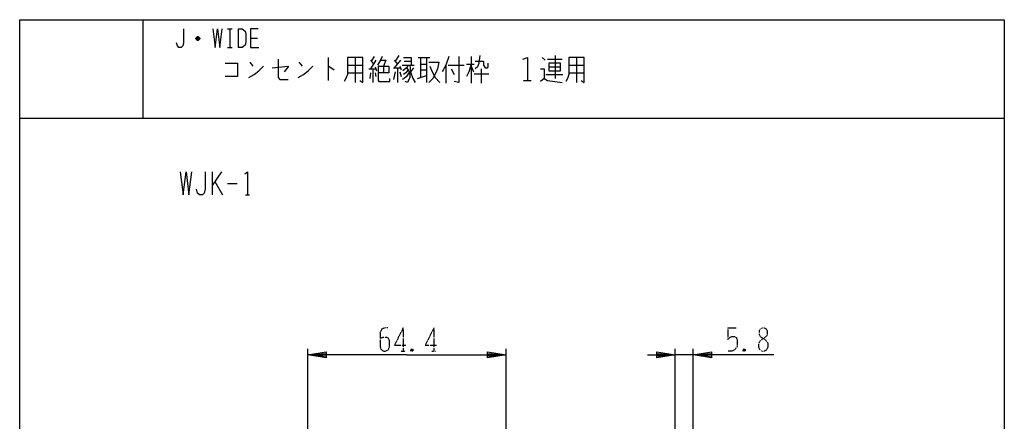
# Model space of a CAD drawing. Extents: x -40 to 280, y -340 to 0.
# Drawn here: x -40 to 280, y -131 to 0 of the extents above; entities that cross this region are included whole.
import ezdxf

# ---------------------------------------------------------------- set-up
doc = ezdxf.new("R2010")
doc.units = 0
doc.linetypes.add('DOT2', pattern=[0.125, 0, -0.125])
doc.layers.add('1', color=7, linetype='CONTINUOUS')

msp = doc.modelspace()

# ---------------------------------------------------------------- linework, layer by layer
at = {"layer": '1', "color": 5, "linetype": 'CONTINUOUS'}
for p, q in [((0, 0), (0, -32)), ((27.5, -3), (29, -3)), ((28.25, -3), (28.25, -9)), ((31, -3), (31, -9)), ((18.5, -6.25), (17.25, -6.25)), ((18.25, -5.75), (17.5, -5.75)), ((35, -6), (37.25, -6)), ((17.5, -6.5), (18.25, -6.5)), ((27.5, -9), (29, -9)), ((60.25, -12.25), (60.25, -19.75)), ((69, -12.25), (69, -20.375)), ((75.25, -11.9375), (74.25, -13.5)), ((83.25, -11.625), (82, -13.5)), ((89.5, -12.25), (93.25, -12.25)), ((90.25, -12.25), (90.25, -18.8125)), ((92.25, -12.25), (92.25, -20.375)), ((106.75, -11.9375), (106.75, -20.6875)), ((129.75, -12.25), (130.75, -13.1875)), ((134, -11.625), (134, -19.125)), ((141, -12.25), (141, -20.375)), ((34.75, -13.8125), (35.75, -15.0625)), ((50.75, -13.8125), (51.75, -15.0625)), ((66.5, -14.75), (71.5, -14.75)), ((73.5, -16), (75.75, -16)), ((74, -13.1875), (75, -14.4375)), ((75.75, -13.1875), (74, -16)), ((74.75, -16), (74.75, -20.375)), ((75.5, -15.375), (76, -16.625)), ((78.25, -15.0625), (78.25, -17.25)), ((81.5, -15.6875), (83.75, -15.6875)), ((81.75, -13.1875), (82.75, -14.4375)), ((83.75, -13.1875), (81.75, -15.6875)), ((82.75, -15.6875), (82.75, -20.375)), ((83.5, -15.0625), (84, -16.3125)), ((84.25, -14.75), (88.25, -14.75)), ((85, -13.5), (87.25, -13.5)), ((88, -15.6875), (87, -16.9375)), ((90.25, -14.4375), (92.25, -14.4375)), ((98.5, -14.75), (98.5, -20.6875)), ((99.25, -14.75), (104.5, -14.75)), ((100.25, -16), (101.25, -17.875)), ((105.25, -14.4375), (107.75, -14.4375)), ((106.75, -15.0625), (107.5, -16.9375)), ((110, -16), (110, -20.6875)), ((111.25, -15.6875), (112, -15.6875)), ((131.5, -12.875), (136.25, -12.875)), ((132, -15.375), (135.75, -15.375)), ((138.5, -14.75), (143.5, -14.75)), ((66.5, -17.25), (71.5, -17.25)), ((74, -17.25), (73.75, -19.125)), ((75.5, -17.25), (75.75, -18.5)), ((82, -16.9375), (81.5, -19.4375)), ((83.5, -16.9375), (84, -18.5)), ((89.25, -19.125), (92.25, -18.1875)), ((90.25, -16.3125), (92.25, -16.3125)), ((107.75, -17.5625), (112.5, -17.5625)), ((131, -17.875), (136.5, -17.875)), ((138.5, -17.25), (143.5, -17.25)), ((123.75, -19.75), (126.25, -19.75)), ((-40, -32), (280, -32)), ((-40, -32), (280, -32)), ((-40, -32), (280, -32)), ((22.5, -49.5), (22.5, -57)), ((25.625, -49.5), (22.5, -53.875)), ((23.4375, -52.625), (25.9375, -57)), ((27.5, -53.25), (30.625, -53.25)), ((33.4375, -57), (34.6875, -57)), ((53.65, -143.907422), (53.65, -107)), ((118.05, -143.907422), (118.05, -107)), ((173.05, -145.010375), (173.05, -107)), ((178.85, -145.010375), (178.85, -107)), ((178.85, -109), (173.05, -109))]:
    msp.add_line(p, q, dxfattribs=at)
at = {"layer": '1', "color": 5, "linetype": 'DOT2'}
for p, q in [((84.6, -100.25), (84.6, -107.75)), ((94.6, -100.25), (94.6, -107.75)), ((190.1, -100.25), (192.9125, -100.25)), ((83.975, -107.75), (85.225, -107.75)), ((87.725, -107.125), (87.1, -107.75)), ((93.975, -107.75), (95.225, -107.75)), ((195.725, -107.125), (195.1, -107.75))]:
    msp.add_line(p, q, dxfattribs=at)
at = {"layer": '1', "color": 5, "linetype": 'CONTINUOUS'}
for points in [[(-40, -340), (-40, 0), (280, 0), (280, -340), (-40, -340)], [(132, -14.125), (132, -16.625), (135.75, -16.625), (135.75, -14.125), (132, -14.125)]]:
    msp.add_lwpolyline(points, close=True, dxfattribs=at)
for points in [[(13.25, -3), (13.25, -7.5), (13, -8.5), (12.5, -9), (11.75, -9), (11.25, -8.5), (11, -7.5)], [(22.75, -3), (23.5, -9), (24.25, -3), (25, -9), (25.75, -3)], [(31, -3), (32.25, -3), (32.75, -3.25), (33.25, -3.75), (33.5, -4.75), (33.5, -7.25), (33.25, -8.25), (32.75, -8.75), (32.25, -9), (31, -9)], [(37.5, -3), (35, -3), (35, -9), (37.75, -9)], [(17.25, -6), (17.75, -5.5), (18, -5.5), (18.5, -6), (18.5, -6.25), (18, -6.75), (17.75, -6.75), (17.25, -6.25), (17.25, -6), (18.5, -6)], [(66.5, -12.25), (66.5, -17.875), (66, -19.125), (65.5, -20.0625)], [(70.5, -19.75), (71.5, -20.375), (71.5, -12.25), (66.5, -12.25)], [(77.75, -11.9375), (77.25, -13.1875), (76.25, -14.75)], [(84.75, -12.25), (87.25, -12.25), (87.25, -14.75)], [(99.5, -11.9375), (98.5, -14.75), (97.25, -16.9375)], [(102.75, -11.9375), (102.75, -20.375), (101.25, -20.0625)], [(109.5, -11.625), (109.25, -14.125), (108.75, -15.375), (108, -16)], [(123.5, -12.875), (125, -12.25), (125, -19.75)], [(138.5, -12.25), (138.5, -17.875), (138, -19.125), (137.5, -20.0625)], [(142.5, -19.75), (143.5, -20.375), (143.5, -12.25), (138.5, -12.25)], [(26.75, -14.125), (30.75, -14.125), (30.75, -18.5), (26.75, -18.5)], [(34.5, -18.8125), (36.25, -17.875), (37.75, -16.625), (39.25, -15.0625)], [(42, -15.6875), (47.25, -15.0625), (47.25, -15.375), (46, -16.9375)], [(44, -12.875), (44, -18.8125), (44.5, -19.4375), (47.25, -19.4375)], [(50.5, -18.8125), (52.25, -17.875), (53.75, -16.625), (55.25, -15.0625)], [(60.25, -15.0625), (60.5, -15.0625), (62.25, -16.3125)], [(76.5, -15.0625), (80, -15.0625), (80, -17.25), (76.5, -17.25)], [(76.5, -15.0625), (76.5, -19.75), (76.75, -20.0625), (80.25, -20.0625), (80.25, -19.125)], [(77.25, -13.1875), (79, -13.1875), (78.25, -15.0625)], [(86.25, -14.75), (85.75, -15.6875), (84.5, -16.625)], [(85.75, -15.6875), (86.5, -16.625), (86.75, -17.875), (86.75, -18.8125), (86, -20.375), (85.25, -20.0625)], [(86.75, -14.75), (87, -16.9375), (87.75, -19.125), (88.5, -20.375)], [(93, -13.8125), (96.25, -13.8125), (95.75, -16), (95.25, -17.25), (94.25, -19.125), (93, -20.375)], [(93.25, -15.0625), (94, -16.9375), (95, -18.8125), (96.5, -20.375)], [(106.75, -14.4375), (106, -16.9375), (105.25, -18.5)], [(108, -13.5), (110.75, -13.5), (110.75, -14.75), (111.25, -15.6875)], [(112, -15.6875), (112.25, -15.375), (112.25, -14.125)], [(129.25, -16), (130.5, -16), (130.5, -19.125), (129.25, -20.0625)], [(86.5, -17.25), (85.75, -18.5), (85, -19.125), (84.25, -19.4375)], [(86.25, -16.3125), (85.5, -17.25), (84.75, -17.875)], [(130.5, -19.125), (131.5, -19.75), (136.25, -20.375)], [(12.1875, -49.5), (13.125, -57), (14.0625, -49.5), (15, -57), (15.9375, -49.5)], [(20.3125, -49.5), (20.3125, -55.125), (20, -56.375), (19.375, -57), (18.4375, -57), (17.8125, -56.375), (17.5, -55.125)], [(33.125, -50.125), (34.0625, -49.5), (34.0625, -57)], [(85.85, -109), (53.65, -109), (59.65, -108), (59.65, -110), (53.65, -109), (59.65, -108.5), (59.65, -109.5), (53.65, -109)], [(85.85, -109), (118.05, -109), (112.05, -110), (112.05, -108), (118.05, -109), (112.05, -109.5), (112.05, -108.5), (118.05, -109)], [(164.05, -109), (173.05, -109), (167.05, -110), (167.05, -108), (173.05, -109), (167.05, -109.5), (167.05, -108.5), (173.05, -109)], [(205.1, -109), (178.85, -109), (184.85, -108), (184.85, -110), (178.85, -109), (184.85, -108.5), (184.85, -109.5), (178.85, -109)]]:
    msp.add_lwpolyline(points, dxfattribs=at)
at = {"layer": '1', "color": 5, "linetype": 'DOT2'}
for points in [[(79.6, -100.25), (78.6625, -100.25), (77.725, -100.5625), (77.1, -101.8125), (77.1, -106.1875), (77.4125, -107.125), (77.725, -107.4375), (78.35, -107.75), (78.975, -107.75), (79.6, -107.4375), (79.9125, -107.125), (80.225, -106.1875), (80.225, -104.3125), (79.9125, -103.6875), (79.2875, -103.375), (78.0375, -103.375), (77.1, -103.6875)], [(84.6, -100.25), (81.7875, -105.875), (85.5375, -105.875)], [(94.6, -100.25), (91.7875, -105.875), (95.5375, -105.875)], [(190.1, -100.25), (190.1, -104), (190.725, -103.375), (191.35, -103.0625), (192.2875, -103.0625), (192.9125, -103.375), (193.225, -104.3125), (193.225, -106.1875), (192.6, -107.125), (191.6625, -107.75), (190.1, -107.75)], [(87.1, -107.125), (87.725, -107.75), (87.1, -107.75), (87.1, -107.125), (87.725, -107.125), (87.725, -107.75)], [(195.1, -107.125), (195.725, -107.75), (195.1, -107.75), (195.1, -107.125), (195.725, -107.125), (195.725, -107.75)]]:
    msp.add_lwpolyline(points, dxfattribs=at)
msp.add_lwpolyline([(201.35, -100.25), (201.975, -100.25), (202.6, -100.5625), (202.9125, -101.1875), (202.9125, -102.4375), (202.6, -103.0625), (200.725, -104.3125), (200.1, -105.25), (200.1, -106.5), (200.4125, -107.125), (200.725, -107.4375), (201.35, -107.75), (201.975, -107.75), (202.6, -107.4375), (202.9125, -107.125), (203.225, -106.5), (203.225, -105.25), (202.6, -104.3125), (200.725, -103.0625), (200.4125, -102.4375), (200.4125, -101.1875), (200.725, -100.5625), (201.35, -100.25)], close=True, dxfattribs=at)

doc.saveas('drawing.dxf')
